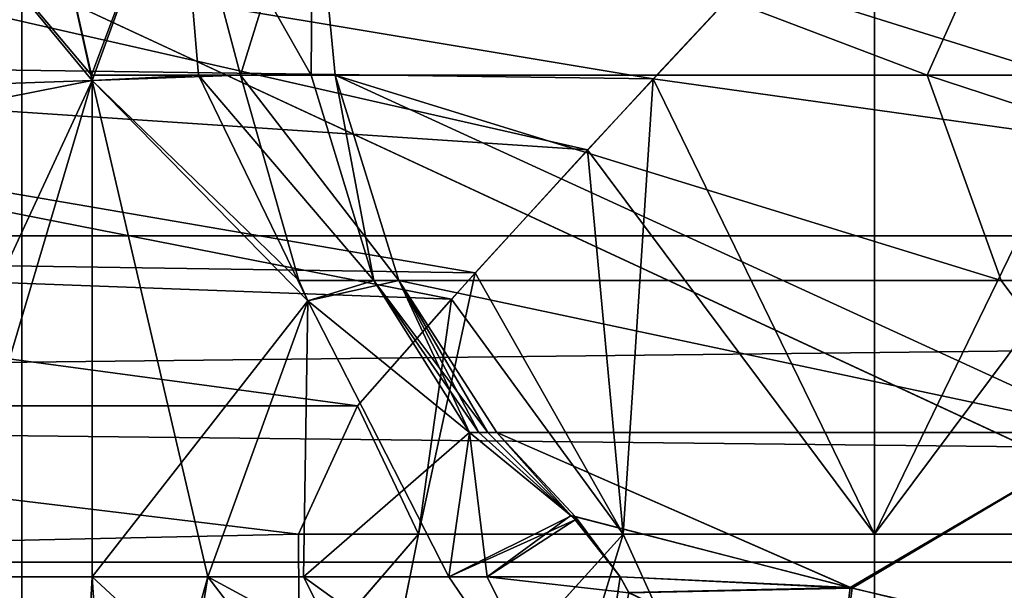
# Model space of a CAD drawing. Extents: x -25 to 138, y -90 to 46.
# Drawn here: x 4 to 5, y -9 to -9 of the extents above; entities that cross this region are included whole.
import ezdxf

# ---------------------------------------------------------------- set-up
doc = ezdxf.new("R2010")
doc.units = 0
doc.header["$MEASUREMENT"] = 0

msp = doc.modelspace()

# ---------------------------------------------------------------- linework, layer by layer
for points in [[(-19.75, -84.5, -18.25), (-19.75, 15.5576, -18.25), (19.8521, -5.8755, -18.25)], [(19.8521, -5.8754, 18.25), (-19.75, 15.5576, 18.25), (-19.75, -84.5, 18.25)], [(4.7835, 13.5, -11.5485), (7.8741, -10.5, -9.7082), (4, -8.7, -11.8427)], [(4.7835, 13.5, -11.5485), (8.8388, 13.5, -8.8388), (7.8741, -10.5, -9.7082)], [(-16.75, 9, -15.25), (-16.75, -9, -15.25), (17.647499, -3.8807, -15.25)], [(-16.75, 9, 15.25), (17.6854, -3.7677, 15.25), (-16.75, -9, 15.25)], [(4, -8.7, 11.8427), (-2, -1.5, 12.339), (-0.6694, -10.5, 12.4821)], [(-16.75, -9, 15.25), (17.6854, -3.7677, 15.25), (17.1283, -7.1266, 15.25)], [(17.647499, -3.8807, -15.25), (-16.75, -9, -15.25), (17.1283, -7.1266, -15.25)], [(19.8521, -5.8754, 18.25), (-19.75, -84.5, 18.25), (19.8521, -84.5, 18.25)], [(-19.75, -84.5, -18.25), (19.8521, -5.8755, -18.25), (19.8521, -84.5, -18.25)], [(17.1283, -7.1266, -15.25), (-16.75, -9, -15.25), (17.1283, -9, -15.25)], [(-16.75, -9, 15.25), (17.1283, -7.1266, 15.25), (17.1283, -9, 15.25)], [(3.0741, -8.5381, -2.45), (5, -8.5381, -2.45), (4.7405, -8.8161, -2.4001)], [(3.0741, -8.7932, -2.4083), (3.0741, -8.5381, -2.45), (4.7405, -8.8161, -2.4001)], [(4.6634, -8.8994, 2.3638), (5, -8.5381, 2.45), (3.0741, -8.5381, 2.45)], [(4.6634, -8.8994, 2.3638), (3.0741, -8.5381, 2.45), (3.0741, -8.7932, 2.4083)], [(3.5781, -8.9175, -7.1932), (4.0827, -8.818, -6.9784), (3.8512, -8.5381, -7.0178)], [(4.0827, -8.818, 6.9784), (3.6349, -8.8337, 7.1403), (3.8512, -8.5381, 7.0178)], [(4.0817, -8.8117, -6.9763), (4.0206, -8.5381, -6.9509), (3.8512, -8.5381, -7.0178)], [(4.0817, -8.8117, -6.9763), (3.8512, -8.5381, -7.0178), (4.0827, -8.818, -6.9784)], [(4.0827, -8.818, 6.9784), (3.8512, -8.5381, 7.0178), (4.0206, -8.5381, 6.9509)], [(4.0817, -8.8117, -6.9763), (4.1844, -8.5381, -6.8712), (4.0206, -8.5381, -6.9509)], [(4.0827, -8.818, 6.9784), (4.0206, -8.5381, 6.9509), (4.1844, -8.5381, 6.8712)], [(4.0817, -8.8117, -6.9763), (4.2565, -8.8117, -6.8865), (4.1844, -8.5381, -6.8712)], [(4.2072, -8.8117, 6.9137), (4.0827, -8.818, 6.9784), (4.1844, -8.5381, 6.8712)], [(4.2565, -8.8117, -6.8865), (4.3415, -8.5381, -6.7789), (4.1844, -8.5381, -6.8712)], [(4.3396, -8.8117, 6.8372), (4.1844, -8.5381, 6.8712), (4.3415, -8.5381, 6.7789)], [(4.3396, -8.8117, 6.8372), (4.2072, -8.8117, 6.9137), (4.1844, -8.5381, 6.8712)], [(4.2565, -8.8117, -6.8865), (4.3675, -8.8117, -6.8196), (4.3415, -8.5381, -6.7789)], [(4.3396, -8.8117, 6.8372), (4.3415, -8.5381, 6.7789), (4.3675, -8.8117, 6.8196)], [(5.2153, -8.8117, -6.1953), (5.1843, -8.5381, -6.1584), (4.3415, -8.5381, -6.7789)], [(5.2153, -8.8117, -6.1953), (4.3415, -8.5381, -6.7789), (4.3675, -8.8117, -6.8196)], [(5.0618, -8.8117, 6.3213), (4.3675, -8.8117, 6.8196), (4.3415, -8.5381, 6.7789)], [(5.0618, -8.8117, 6.3213), (4.3415, -8.5381, 6.7789), (5.1843, -8.5381, 6.1584)], [(5, -9.35, 2.45), (5, -8.5381, 2.45), (4.6634, -8.8994, 2.3638)], [(5.3366, -8.8994, -2.3638), (4.7405, -8.8161, -2.4001), (5, -8.5381, -2.45)], [(5, -9.35, 2.45), (5.2595, -8.8161, 2.4001), (5, -8.5381, 2.45)], [(5.3366, -8.8994, -2.3638), (5, -8.5381, -2.45), (6.0622, -8.5381, -2.45)], [(6.0622, -8.5381, 2.45), (5, -8.5381, 2.45), (5.2595, -8.8161, 2.4001)], [(5.6998, -8.8117, 5.7527), (5.0618, -8.8117, 6.3213), (5.1843, -8.5381, 6.1584)], [(4, -8.7, -11.8427), (4, -10.5, -11.8427), (-0.6694, -10.5, -12.4821)], [(-0.6694, -8.7, -12.4821), (4, -8.7, -11.8427), (-0.6694, -10.5, -12.4821)], [(4, -8.7, 11.8427), (-0.6694, -10.5, 12.4821), (4, -10.5, 11.8427)], [(7.809, -8.7, 9.7606), (4, -8.7, 11.8427), (4, -10.5, 11.8427)], [(7.809, -8.7, 9.7606), (4, -10.5, 11.8427), (7.8741, -10.5, 9.7082)], [(4, -8.7, -11.8427), (7.8741, -10.5, -9.7082), (4, -10.5, -11.8427)], [(3.0741, -8.7932, -2.4083), (4.7405, -8.8161, -2.4001), (4.5318, -9.0433, -2.2704)], [(3.0741, -9.0216, -2.2874), (3.0741, -8.7932, -2.4083), (4.5318, -9.0433, -2.2704)], [(4.5039, -9.0742, 2.2438), (3.0741, -8.7932, 2.4083), (3.0741, -9.0216, 2.2874)], [(4.5039, -9.0742, 2.2438), (4.6634, -8.8994, 2.3638), (3.0741, -8.7932, 2.4083)], [(3.8125, -9.4, -7.0327), (4.0827, -8.818, -6.9784), (3.5781, -8.9175, -7.1932)], [(3.9095, -9.4, 7.0002), (3.6349, -8.8337, 7.1403), (4.0827, -8.818, 6.9784)], [(3.8125, -9.4, -7.0327), (4.0827, -9.4, -6.9784), (4.0827, -8.818, -6.9784)], [(4.2184, -9.4, 6.9917), (3.9095, -9.4, 7.0002), (4.0827, -8.818, 6.9784)], [(4.0817, -8.8117, -6.9763), (4.0827, -8.818, -6.9784), (4.2565, -8.8117, -6.8865)], [(4.325, -9.0523, -7.0073), (4.2565, -8.8117, -6.8865), (4.0827, -8.818, -6.9784)], [(4.2072, -8.8117, 6.9137), (4.3354, -9.0764, 7.0256), (4.0827, -8.818, 6.9784)], [(4.0827, -9.4, -6.9784), (4.3354, -9.0764, -7.0256), (4.0827, -8.818, -6.9784)], [(4.325, -9.0523, -7.0073), (4.0827, -8.818, -6.9784), (4.3354, -9.0764, -7.0256)], [(4.2184, -9.4, 6.9917), (4.0827, -8.818, 6.9784), (4.3354, -9.0764, 7.0256)], [(4.4129, -9.0523, 6.9552), (4.2072, -8.8117, 6.9137), (4.3396, -8.8117, 6.8372)], [(4.4129, -9.0523, 6.9552), (4.3354, -9.0764, 7.0256), (4.2072, -8.8117, 6.9137)], [(4.2565, -8.8117, -6.8865), (4.4424, -9.0523, -6.9366), (4.3675, -8.8117, -6.8196)], [(4.325, -9.0523, -7.0073), (4.4424, -9.0523, -6.9366), (4.2565, -8.8117, -6.8865)], [(4.4129, -9.0523, 6.9552), (4.3396, -8.8117, 6.8372), (4.3675, -8.8117, 6.8196)], [(4.4424, -9.0523, -6.9366), (5.2817, -9.2309, -6.5959), (4.3675, -8.8117, -6.8196)], [(5.2153, -8.8117, -6.1953), (4.3675, -8.8117, -6.8196), (5.2817, -9.2309, -6.5959)], [(4.4129, -9.0523, 6.9552), (4.3675, -8.8117, 6.8196), (4.4424, -9.0523, 6.9366)], [(5.1487, -9.0523, 6.4298), (4.4424, -9.0523, 6.9366), (4.3675, -8.8117, 6.8196)], [(5.1487, -9.0523, 6.4298), (4.3675, -8.8117, 6.8196), (5.0618, -8.8117, 6.3213)], [(4.7052, -9.35, -2.3849), (4.5318, -9.0433, -2.2704), (4.7405, -8.8161, -2.4001)], [(5, -9.35, -2.45), (4.7052, -9.35, -2.3849), (4.7405, -8.8161, -2.4001)], [(5, -9.35, -2.45), (4.7405, -8.8161, -2.4001), (5.3366, -8.8994, -2.3638)], [(5, -9.35, 2.45), (5.2948, -9.35, 2.3849), (5.2595, -8.8161, 2.4001)], [(5.7976, -9.0523, 5.8514), (5.1487, -9.0523, 6.4298), (5.0618, -8.8117, 6.3213)], [(5.7976, -9.0523, 5.8514), (5.0618, -8.8117, 6.3213), (5.6998, -8.8117, 5.7527)], [(4.5039, -9.0742, 2.2438), (4.7052, -9.35, 2.3849), (4.6634, -8.8994, 2.3638)], [(4.7052, -9.35, 2.3849), (5, -9.35, 2.45), (4.6634, -8.8994, 2.3638)], [(5.2948, -9.35, -2.3849), (5, -9.35, -2.45), (5.3366, -8.8994, -2.3638)], [(17.1283, -9, 15.25), (17.1283, -9.3827, 15.1739), (-16.75, -9, 15.25)], [(-16.75, -9, 15.25), (17.1283, -9.3827, 15.1739), (-16.75, -9.3827, 15.1739)], [(-16.75, -9, -15.25), (-16.75, -9.3827, -15.1739), (17.1283, -9, -15.25)], [(17.1283, -9, -15.25), (-16.75, -9.3827, -15.1739), (17.1283, -9.3827, -15.1739)], [(3.0741, -9.0216, -2.2874), (4.5318, -9.0433, -2.2704), (4.3938, -9.1996, -2.1)], [(3.0741, -9.1996, -2.1), (3.0741, -9.0216, -2.2874), (4.3938, -9.1996, -2.1)], [(4.3938, -9.1996, 2.1), (3.0741, -9.0216, 2.2874), (3.0741, -9.1996, 2.1)], [(4.3938, -9.1996, 2.1), (4.5039, -9.0742, 2.2438), (3.0741, -9.0216, 2.2874)], [(4.325, -9.0523, -7.0073), (4.3354, -9.0764, -7.0256), (4.4424, -9.0523, -6.9366)], [(4.5252, -9.2309, -7.136), (4.4424, -9.0523, -6.9366), (4.3354, -9.0764, -7.0256)], [(4.4129, -9.0523, 6.9552), (4.5252, -9.2309, 7.136), (4.3354, -9.0764, 7.0256)], [(4.4652, -9.35, -2.2017), (4.3938, -9.1996, -2.1), (4.5318, -9.0433, -2.2704)], [(4.4129, -9.0523, 6.9552), (4.5359, -9.2309, 7.1293), (4.5252, -9.2309, 7.136)], [(4.4129, -9.0523, 6.9552), (4.5466, -9.2309, 7.1226), (4.5359, -9.2309, 7.1293)], [(4.4129, -9.0523, 6.9552), (4.4424, -9.0523, 6.9366), (4.5466, -9.2309, 7.1226)], [(4.5572, -9.2309, -7.1158), (5.2817, -9.2309, -6.5959), (4.4424, -9.0523, -6.9366)], [(4.5465, -9.2309, -7.1226), (4.5572, -9.2309, -7.1158), (4.4424, -9.0523, -6.9366)], [(4.5359, -9.2309, -7.1293), (4.5465, -9.2309, -7.1226), (4.4424, -9.0523, -6.9366)], [(4.5252, -9.2309, -7.136), (4.5359, -9.2309, -7.1293), (4.4424, -9.0523, -6.9366)], [(4.5572, -9.2309, 7.1158), (4.5466, -9.2309, 7.1226), (4.4424, -9.0523, 6.9366)], [(5.2817, -9.2309, 6.5959), (4.5572, -9.2309, 7.1158), (4.4424, -9.0523, 6.9366)], [(5.1487, -9.0523, 6.4298), (5.2817, -9.2309, 6.5959), (4.4424, -9.0523, 6.9366)], [(4.7052, -9.35, -2.3849), (4.4652, -9.35, -2.2017), (4.5318, -9.0433, -2.2704)], [(5.7976, -9.0523, 5.8514), (5.2817, -9.2309, 6.5959), (5.1487, -9.0523, 6.4298)], [(4.4652, -9.35, 2.2017), (4.5039, -9.0742, 2.2438), (4.3938, -9.1996, 2.1)], [(4.4652, -9.35, 2.2017), (4.7052, -9.35, 2.3849), (4.5039, -9.0742, 2.2438)], [(4.0827, -9.4, -6.9784), (4.3304, -9.4, -7.0237), (4.3354, -9.0764, -7.0256)], [(4.5008, -9.4, 7.117), (4.2184, -9.4, 6.9917), (4.3354, -9.0764, 7.0256)], [(4.3304, -9.4, -7.0237), (4.5252, -9.2309, -7.136), (4.3354, -9.0764, -7.0256)], [(4.5008, -9.4, 7.117), (4.3354, -9.0764, 7.0256), (4.5252, -9.2309, 7.136)], [(4.3247, -9.35, -1.9345), (3.0741, -9.1996, -2.1), (4.3938, -9.1996, -2.1)], [(3.0741, -9.3775, -1.9126), (3.0741, -9.1996, -2.1), (4.3247, -9.35, -1.9345)], [(3.0741, -9.3775, 1.9126), (4.3247, -9.35, 1.9345), (3.0741, -9.1996, 2.1)], [(4.3247, -9.35, 1.9345), (4.3938, -9.1996, 2.1), (3.0741, -9.1996, 2.1)], [(4.4652, -9.35, -2.2017), (4.3247, -9.35, -1.9345), (4.3938, -9.1996, -2.1)], [(4.3247, -9.35, 1.9345), (4.4652, -9.35, 2.2017), (4.3938, -9.1996, 2.1)], [(4.3304, -9.4, -7.0237), (4.546, -9.4, -7.1537), (4.5252, -9.2309, -7.136)], [(4.6442, -9.3284, 7.2605), (4.5008, -9.4, 7.117), (4.5252, -9.2309, 7.136)], [(4.546, -9.4, -7.1537), (4.6439, -9.3281, -7.2601), (4.5252, -9.2309, -7.136)], [(4.5252, -9.2309, -7.136), (4.6439, -9.3281, -7.2601), (4.5359, -9.2309, -7.1293)], [(4.5359, -9.2309, 7.1293), (4.6442, -9.3284, 7.2605), (4.5252, -9.2309, 7.136)], [(4.5359, -9.2309, -7.1293), (4.6439, -9.3281, -7.2601), (4.5465, -9.2309, -7.1226)], [(4.5466, -9.2309, 7.1226), (4.6442, -9.3284, 7.2605), (4.5359, -9.2309, 7.1293)], [(4.5465, -9.2309, -7.1226), (4.6439, -9.3281, -7.2601), (4.5572, -9.2309, -7.1158)], [(4.5572, -9.2309, 7.1158), (4.6442, -9.3284, 7.2605), (4.5466, -9.2309, 7.1226)], [(4.649, -9.3292, -7.2592), (4.9737, -9.4131, -7.2178), (4.5572, -9.2309, -7.1158)], [(4.9737, -9.4131, -7.2178), (5.2817, -9.2309, -6.5959), (4.5572, -9.2309, -7.1158)], [(4.6439, -9.3281, -7.2601), (4.649, -9.3292, -7.2592), (4.5572, -9.2309, -7.1158)], [(5.2817, -9.2309, 6.5959), (4.9714, -9.4125, 7.2181), (4.5572, -9.2309, 7.1158)], [(4.9714, -9.4125, 7.2181), (4.6493, -9.3296, 7.2596), (4.5572, -9.2309, 7.1158)], [(4.6493, -9.3296, 7.2596), (4.6442, -9.3284, 7.2605), (4.5572, -9.2309, 7.1158)], [(5.5274, -9.5483, 7.1021), (4.9714, -9.4125, 7.2181), (5.2817, -9.2309, 6.5959)], [(4.9737, -9.4131, -7.2178), (5.7927, -9.604, -7.0132), (5.2817, -9.2309, -6.5959)], [(4.6492, -9.3333, 7.2673), (4.5008, -9.4, 7.117), (4.6442, -9.3284, 7.2605)], [(4.546, -9.4, -7.1537), (4.6489, -9.333, -7.2669), (4.6439, -9.3281, -7.2601)], [(4.6489, -9.333, -7.2669), (4.649, -9.3305, -7.2618), (4.6439, -9.3281, -7.2601)], [(4.649, -9.3305, -7.2618), (4.649, -9.3292, -7.2592), (4.6439, -9.3281, -7.2601)], [(4.6493, -9.3308, 7.2622), (4.6442, -9.3284, 7.2605), (4.6493, -9.3296, 7.2596)], [(4.6493, -9.3321, 7.2647), (4.6442, -9.3284, 7.2605), (4.6493, -9.3308, 7.2622)], [(4.6492, -9.3333, 7.2673), (4.6442, -9.3284, 7.2605), (4.6493, -9.3321, 7.2647)], [(4.7017, -9.4, -7.3516), (4.649, -9.3292, -7.2592), (4.649, -9.3305, -7.2618)], [(4.7017, -9.4, -7.3516), (4.9737, -9.4131, -7.2178), (4.649, -9.3292, -7.2592)], [(4.7018, -9.4, 7.3517), (4.6493, -9.3296, 7.2596), (4.9714, -9.4125, 7.2181)], [(4.6493, -9.3308, 7.2622), (4.6493, -9.3296, 7.2596), (4.7018, -9.4, 7.3517)], [(4.7018, -9.4, 7.3517), (4.5008, -9.4, 7.117), (4.6492, -9.3333, 7.2673)], [(4.546, -9.4, -7.1537), (4.7017, -9.4, -7.3516), (4.6489, -9.333, -7.2669)], [(4.7017, -9.4, -7.3516), (4.649, -9.3318, -7.2643), (4.6489, -9.333, -7.2669)], [(4.7017, -9.4, -7.3516), (4.649, -9.3305, -7.2618), (4.649, -9.3318, -7.2643)], [(4.6492, -9.3333, 7.2673), (4.6493, -9.3321, 7.2647), (4.7018, -9.4, 7.3517)], [(4.6493, -9.3321, 7.2647), (4.6493, -9.3308, 7.2622), (4.7018, -9.4, 7.3517)], [(4.3254, -9.5125, -1.8299), (3.0741, -9.3775, -1.9126), (4.3247, -9.35, -1.9345)], [(4.3253, -9.5121, 1.8301), (4.3247, -9.35, 1.9345), (3.0741, -9.3775, 1.9126)], [(4.4652, -9.35, -2.2017), (4.3254, -9.5125, -1.8299), (4.3247, -9.35, -1.9345)], [(4.3253, -9.5121, 1.8301), (4.4652, -9.35, 2.2017), (4.3247, -9.35, 1.9345)], [(4.3967, -9.6907, 1.7683), (4.4652, -9.35, 2.2017), (4.3253, -9.5121, 1.8301)], [(4.397, -9.6912, -1.7682), (4.3254, -9.5125, -1.8299), (4.4652, -9.35, -2.2017)], [(4.3967, -9.6907, 1.7683), (4.7052, -9.35, 2.3849), (4.4652, -9.35, 2.2017)], [(4.5483, -9.861, 1.75), (4.7052, -9.35, 2.3849), (4.3967, -9.6907, 1.7683)], [(4.7052, -9.35, -2.3849), (4.397, -9.6912, -1.7682), (4.4652, -9.35, -2.2017)], [(4.5483, -9.861, -1.75), (4.397, -9.6912, -1.7682), (4.7052, -9.35, -2.3849)], [(5, -10, -1.8), (4.5483, -9.861, -1.75), (4.7052, -9.35, -2.3849)], [(4.5483, -9.861, 1.75), (5, -10, 1.8), (4.7052, -9.35, 2.3849)], [(5, -10, -1.8), (4.7052, -9.35, -2.3849), (5, -9.35, -2.45)], [(5, -10, 1.8), (5, -9.35, 2.45), (4.7052, -9.35, 2.3849)], [(5, -10, -1.8), (5, -9.35, -2.45), (5.2948, -9.35, -2.3849)], [(5.4517, -9.861, -1.75), (5, -10, -1.8), (5.2948, -9.35, -2.3849)], [(5, -10, 1.8), (5.2948, -9.35, 2.3849), (5, -9.35, 2.45)], [(5, -10, 1.8), (5.4517, -9.861, 1.75), (5.2948, -9.35, 2.3849)], [(-16.75, -9.3827, 15.1739), (17.1283, -9.7071, 14.9571), (-16.75, -9.7071, 14.9571)], [(17.1283, -9.3827, 15.1739), (17.1283, -9.7071, 14.9571), (-16.75, -9.3827, 15.1739)], [(17.1283, -9.3827, -15.1739), (-16.75, -9.7071, -14.9571), (17.1283, -9.7071, -14.9571)], [(-16.75, -9.3827, -15.1739), (-16.75, -9.7071, -14.9571), (17.1283, -9.3827, -15.1739)], [(3.0741, -9.606, -1.7917), (3.0741, -9.3775, -1.9126), (4.3254, -9.5125, -1.8299)], [(3.0741, -9.606, 1.7917), (4.3253, -9.5121, 1.8301), (3.0741, -9.3775, 1.9126)], [(4.0496, -10, -7.584), (3.8125, -9.4, -7.0327), (3.5842, -9.4, -7.187)], [(3.9952, -10, -7.63), (4.0496, -10, -7.584), (3.5842, -9.4, -7.187)], [(4.0496, -10, 7.584), (3.6344, -9.4, 7.1408), (3.9095, -9.4, 7.0002)], [(4.0496, -10, 7.584), (3.9952, -10, 7.63), (3.6344, -9.4, 7.1408)], [(4.0496, -10, -7.584), (4.0827, -9.4, -6.9784), (3.8125, -9.4, -7.0327)], [(4.0496, -10, 7.584), (3.9095, -9.4, 7.0002), (4.2184, -9.4, 6.9917)], [(4.0496, -10, -7.584), (4.1208, -10, -7.586), (4.0827, -9.4, -6.9784)], [(4.1208, -10, 7.586), (4.0496, -10, 7.584), (4.2184, -9.4, 6.9917)], [(4.0827, -9.4, -6.9784), (4.5483, -9.8308, -7.4523), (4.3304, -9.4, -7.0237)], [(4.1208, -10, -7.586), (4.5483, -9.8308, -7.4523), (4.0827, -9.4, -6.9784)], [(4.1208, -10, 7.586), (4.2184, -9.4, 6.9917), (4.5484, -9.8308, 7.4523)], [(4.6664, -9.6424, 7.395), (4.2184, -9.4, 6.9917), (4.5008, -9.4, 7.117)], [(4.5484, -9.8308, 7.4523), (4.2184, -9.4, 6.9917), (4.6664, -9.6424, 7.395)], [(4.3304, -9.4, -7.0237), (4.6663, -9.6424, -7.395), (4.546, -9.4, -7.1537)], [(4.5483, -9.8308, -7.4523), (4.6663, -9.6424, -7.395), (4.3304, -9.4, -7.0237)], [(4.6664, -9.6424, 7.395), (4.5008, -9.4, 7.117), (4.7018, -9.4, 7.3517)], [(4.546, -9.4, -7.1537), (4.7121, -9.4186, -7.3728), (4.7017, -9.4, -7.3516)], [(4.6663, -9.6424, -7.395), (4.7121, -9.4186, -7.3728), (4.546, -9.4, -7.1537)], [(4.6664, -9.6424, 7.395), (4.7018, -9.4, 7.3517), (4.7121, -9.4185, 7.3728)], [(4.7121, -9.4186, -7.3728), (4.9737, -9.4131, -7.2178), (4.7017, -9.4, -7.3516)], [(4.7121, -9.4185, 7.3728), (4.7018, -9.4, 7.3517), (4.9714, -9.4125, 7.2181)], [(4.9565, -9.5361, 7.4093), (4.7121, -9.4185, 7.3728), (4.9714, -9.4125, 7.2181)], [(4.958, -9.5366, -7.409), (4.9737, -9.4131, -7.2178), (4.7121, -9.4186, -7.3728)], [(4.9565, -9.5361, 7.4093), (4.9714, -9.4125, 7.2181), (5.5274, -9.5483, 7.1021)], [(4.958, -9.5366, -7.409), (5.7927, -9.604, -7.0132), (4.9737, -9.4131, -7.2178)]]:
    msp.add_3dface(points)

doc.saveas('drawing.dxf')
